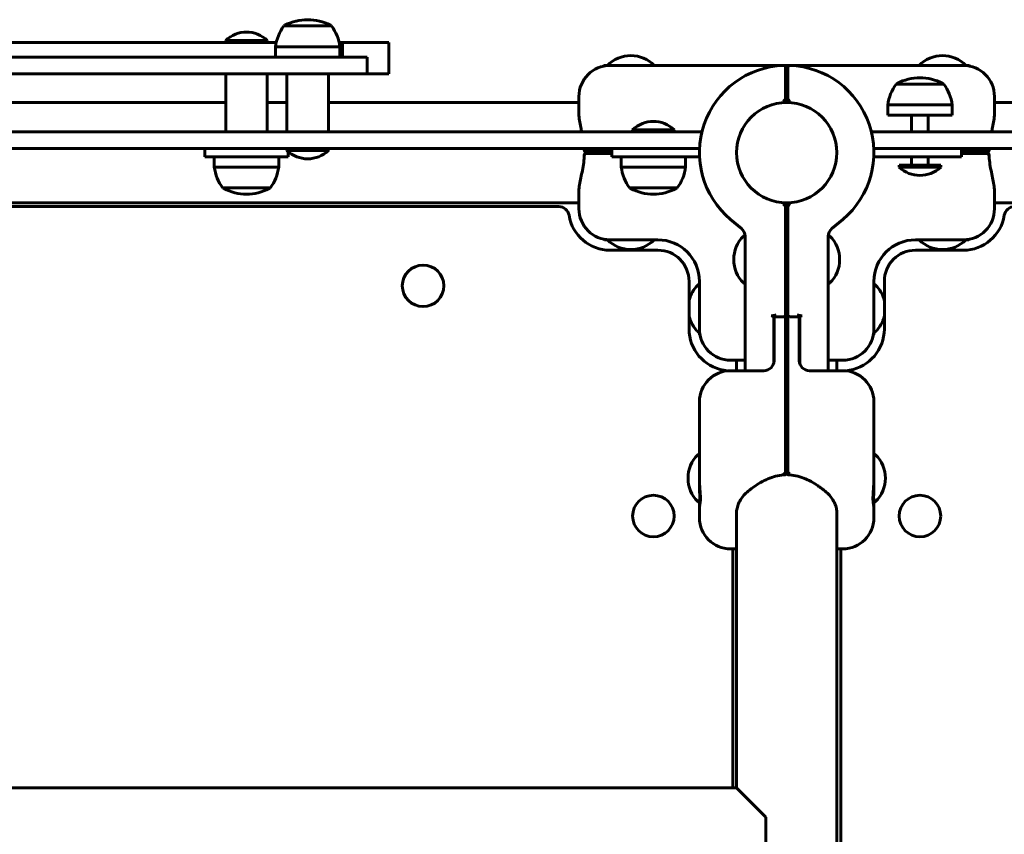
# Model space of a CAD drawing. Units: millimetres. Extents: x 1508 to 10025, y 1112 to 8324.
# Drawn here: x 6285 to 6640, y 2759 to 3053 of the extents above; entities that cross this region are included whole.
import ezdxf

# ---------------------------------------------------------------- set-up
doc = ezdxf.new("R2010")
doc.units = ezdxf.units.MM
doc.header["$LTSCALE"] = 30
doc.layers.add('Widoczne (ISO)', color=7, linetype='Continuous', lineweight=60)

msp = doc.modelspace()

# ---------------------------------------------------------------- linework, layer by layer
at = {"layer": 'Widoczne (ISO)'}
for p, q in [((6397.63, 3051.02), (6380.38, 3051.02)), ((6278.35, 3045.02), (6285.04, 3045.02)), ((6285.04, 3045.02), (6307.76, 3045.02)), ((6307.76, 3045.02), (6312.7, 3045.02)), ((6312.7, 3045.02), (6338.27, 3045.02)), ((6338.27, 3045.02), (6344.24, 3045.02)), ((6344.24, 3045.02), (6362.27, 3045.02)), ((6374.41, 3045.77), (6359.41, 3045.77)), ((6359.41, 3045.02), (6359.41, 3045.77)), ((6362.27, 3045.02), (6365.53, 3045.02)), ((6365.53, 3045.02), (6377.65, 3045.02)), ((6374.41, 3045.02), (6374.41, 3045.77)), ((6400.63, 3043.52), (6377.38, 3043.52)), ((6377.38, 3039.77), (6377.38, 3043.52)), ((6400.37, 3045.02), (6401.62, 3045.02)), ((6400.63, 3039.77), (6400.63, 3043.52)), ((6401.62, 3039.77), (6401.62, 3045.02)), ((6401.62, 3045.02), (6411.38, 3045.02)), ((6411.38, 3045.02), (6414.29, 3045.02)), ((6414.29, 3045.02), (6418.28, 3045.02)), ((6418.28, 3045.02), (6418.35, 3045.02)), ((6418.35, 3033.77), (6418.35, 3045.02)), ((6408.12, 3039.77), (5980.7, 3039.77)), ((6410.45, 3039.77), (6408.12, 3039.77)), ((6410.45, 3039.77), (6410.45, 3033.77)), ((6497.48, 3036.77), (6496.14, 3036.77)), ((6498.16, 3036.77), (6497.48, 3036.77)), ((6625.66, 3036.77), (6498.16, 3036.77)), ((6561.54, 3028.76), (6561.54, 3036)), ((6562.29, 3036), (6562.29, 3028.76)), ((6626.34, 3036.77), (6625.66, 3036.77)), ((6627.69, 3036.77), (6626.34, 3036.77)), ((6036.87, 3033.77), (6408.12, 3033.77)), ((6359.41, 3033.77), (6359.41, 3012.77)), ((6374.41, 3033.77), (6374.41, 3012.77)), ((6381.51, 3012.77), (6381.51, 3033.77)), ((6396.51, 3012.77), (6396.51, 3033.77)), ((6408.12, 3033.77), (6410.45, 3033.77)), ((6411.38, 3033.77), (6410.45, 3033.77)), ((6414.29, 3033.77), (6411.38, 3033.77)), ((6414.29, 3033.77), (6418.28, 3033.77)), ((6418.35, 3033.77), (6418.28, 3033.77)), ((6561.54, 3026.73), (6561.54, 3028.76)), ((6562.29, 3028.76), (6562.29, 3026.73)), ((6618.65, 3030.02), (6601.4, 3030.02)), ((6486.91, 3025.52), (6486.91, 3019.18)), ((6561.54, 3023.42), (6561.54, 3026.73)), ((6562.29, 3026.73), (6562.29, 3023.42)), ((6636.91, 3019.18), (6636.91, 3025.52)), ((6201.91, 3023.39), (6359.41, 3023.39)), ((6374.41, 3023.39), (6381.51, 3023.39)), ((6396.51, 3023.39), (6486.91, 3023.39)), ((6561.54, 3023.38), (6561.54, 3023.42)), ((6562.29, 3023.42), (6562.29, 3023.38)), ((6621.65, 3022.52), (6598.4, 3022.52)), ((6598.4, 3018.77), (6598.4, 3022.52)), ((6621.65, 3018.77), (6621.65, 3022.52)), ((6636.91, 3023.39), (6749.41, 3023.39)), ((6621.65, 3018.77), (6598.4, 3018.77)), ((6607.02, 3012.77), (6607.02, 3018.77)), ((6613.02, 3012.77), (6613.02, 3018.77)), ((6129.17, 3012.77), (6531.32, 3012.77)), ((6521.3, 3013.52), (6506.3, 3013.52)), ((6506.3, 3012.77), (6506.3, 3013.52)), ((6521.3, 3012.77), (6521.3, 3013.52)), ((7047.53, 3012.77), (6592.51, 3012.77)), ((6530.45, 3006.77), (6129.17, 3006.77)), ((6351.91, 3003.77), (6351.91, 3006.77)), ((6381.91, 3003.77), (6351.91, 3003.77)), ((6355.29, 3003.77), (6355.29, 3000.02)), ((6378.54, 3003.77), (6378.54, 3000.02)), ((6381.51, 3006.77), (6381.51, 3006.02)), ((6381.51, 3006.02), (6396.51, 3006.02)), ((6381.91, 3003.77), (6381.91, 3005.66)), ((6396.51, 3006.77), (6396.51, 3006.02)), ((6498.16, 3005.65), (6489.21, 3005.65)), ((6489.21, 3004.9), (6498.16, 3004.9)), ((6498.16, 3005.65), (6498.8, 3005.65)), ((6498.8, 3004.9), (6498.16, 3004.9)), ((6498.8, 3006.77), (6498.8, 3003.77)), ((6513.8, 3003.77), (6498.8, 3003.77)), ((6502.17, 3003.77), (6502.17, 3000.02)), ((6513.8, 3003.77), (6530.45, 3003.77)), ((6525.42, 3003.77), (6525.42, 3000.02)), ((6593.38, 3006.77), (7047.53, 3006.77)), ((6593.38, 3003.77), (6610.02, 3003.77)), ((6607.02, 3000.77), (6607.02, 3003.77)), ((6625.02, 3003.77), (6610.02, 3003.77)), ((6613.02, 3000.77), (6613.02, 3003.77)), ((6625.02, 3006.77), (6625.02, 3003.77)), ((6625.02, 3005.65), (6625.66, 3005.65)), ((6625.66, 3004.9), (6625.02, 3004.9)), ((6634.62, 3005.65), (6625.66, 3005.65)), ((6625.66, 3004.9), (6634.62, 3004.9)), ((6355.29, 3000.02), (6378.54, 3000.02)), ((6502.17, 3000.02), (6525.42, 3000.02)), ((6602.52, 3000.77), (6617.52, 3000.77)), ((6602.52, 3000.77), (6602.52, 3000.02)), ((6602.52, 3000.02), (6617.52, 3000.02)), ((6617.52, 3000.77), (6617.52, 3000.02)), ((6358.29, 2992.52), (6375.54, 2992.52)), ((6486.91, 2991.37), (6486.91, 2985.02)), ((6505.17, 2992.52), (6522.42, 2992.52)), ((6636.91, 2985.02), (6636.91, 2991.37)), ((6479.65, 2985.77), (6047.21, 2985.77)), ((6048.15, 2987.16), (6486.91, 2987.16)), ((6561.54, 2987.13), (6561.54, 2987.17)), ((6561.54, 2984.24), (6561.54, 2987.13)), ((6562.29, 2987.17), (6562.29, 2987.13)), ((6562.29, 2987.13), (6562.29, 2984.24)), ((6636.91, 2987.16), (7023.02, 2987.16)), ((6561.54, 2981.08), (6561.54, 2984.24)), ((6562.29, 2984.24), (6562.29, 2981.08)), ((6541.66, 2981.14), (6545.57, 2977.87)), ((6561.54, 2946.73), (6561.54, 2981.08)), ((6562.29, 2981.08), (6562.29, 2946.73)), ((6578.25, 2977.87), (6582.16, 2981.14)), ((6546.9, 2975.27), (6546.84, 2975.27)), ((6546.91, 2974.99), (6546.91, 2937.77)), ((6576.91, 2937.77), (6576.91, 2974.99)), ((6576.92, 2975.27), (6576.99, 2975.27)), ((6496.14, 2973.77), (6497.74, 2973.77)), ((6497.74, 2973.77), (6498.16, 2973.77)), ((6498.16, 2973.77), (6515.41, 2973.77)), ((6562.29, 2971.52), (6561.54, 2971.52)), ((6608.41, 2973.77), (6625.66, 2973.77)), ((6625.66, 2973.77), (6626.08, 2973.77)), ((6626.08, 2973.77), (6627.69, 2973.77)), ((6515.41, 2970.02), (6498.16, 2970.02)), ((6625.66, 2970.02), (6608.41, 2970.02)), ((6526.66, 2941.52), (6526.66, 2958.77)), ((6530.41, 2957.65), (6530.34, 2957.65)), ((6530.41, 2958.77), (6530.41, 2941.52)), ((6546.91, 2958.02), (6546.84, 2958.02)), ((6576.91, 2958.02), (6576.99, 2958.02)), ((6593.41, 2941.52), (6593.41, 2958.77)), ((6593.41, 2957.65), (6593.49, 2957.65)), ((6597.16, 2958.77), (6597.16, 2941.52)), ((6561.54, 2898.82), (6561.54, 2946.73)), ((6562.29, 2946.73), (6562.29, 2898.82)), ((6560.79, 2945.98), (6557.21, 2945.98)), ((6557.22, 2937.77), (6557.22, 2945.98)), ((6557.41, 2945.98), (6557.41, 2930.26)), ((6561.54, 2944.97), (6561.92, 2944.99)), ((6563.04, 2945.98), (6566.61, 2945.98)), ((6566.41, 2930.26), (6566.41, 2945.98)), ((6566.6, 2945.98), (6566.6, 2937.77)), ((6530.41, 2940.4), (6530.34, 2940.4)), ((6530.41, 2941.52), (6530.41, 2941.11)), ((6530.41, 2941.11), (6530.41, 2939.5)), ((6593.41, 2941.11), (6593.41, 2941.52)), ((6593.41, 2939.5), (6593.41, 2941.11)), ((6593.41, 2940.4), (6593.49, 2940.4)), ((6546.91, 2926.52), (6546.91, 2937.77)), ((6557.22, 2937.77), (6557.22, 2929.09)), ((6561.54, 2937.53), (6561.92, 2937.51)), ((6566.6, 2929.09), (6566.6, 2937.77)), ((6576.91, 2937.77), (6576.91, 2926.52)), ((6541.66, 2930.27), (6546.91, 2930.27)), ((6543.8, 2926.51), (6543.8, 2930.27)), ((6576.91, 2930.27), (6582.16, 2930.27)), ((6580.02, 2926.51), (6580.02, 2930.27)), ((6541.66, 2926.51), (6553.66, 2926.51)), ((6570.16, 2926.51), (6582.16, 2926.51)), ((6562.29, 2923.76), (6561.9, 2923.77)), ((6530.41, 2915.26), (6530.41, 2891.4)), ((6593.41, 2891.4), (6593.41, 2915.26)), ((6561.54, 2898.82), (6561.54, 2888.94)), ((6562.29, 2888.94), (6562.29, 2898.82)), ((6530.41, 2896.31), (6530.34, 2896.31)), ((6593.41, 2896.31), (6593.49, 2896.31)), ((6530.41, 2891.4), (6530.41, 2887.39)), ((6593.41, 2887.39), (6593.41, 2891.4)), ((6530.41, 2887.39), (6530.41, 2885.45)), ((6593.41, 2885.45), (6593.41, 2887.39)), ((6530.45, 2879.06), (6530.34, 2879.06)), ((6530.41, 2879.06), (6530.41, 2878.43)), ((6593.37, 2879.06), (6593.49, 2879.06)), ((6593.41, 2878.43), (6593.41, 2879.06)), ((6530.41, 2878.43), (6530.41, 2877.38)), ((6530.41, 2877.38), (6530.41, 2873.37)), ((6593.41, 2877.38), (6593.41, 2878.43)), ((6593.41, 2873.37), (6593.41, 2877.38)), ((6543.8, 2874.96), (6543.8, 2828)), ((6580.02, 2874.96), (6580.02, 2828)), ((6541.66, 2862.12), (6543.8, 2862.12)), ((6542.41, 2775.89), (6542.41, 2862.12)), ((6580.02, 2862.12), (6582.16, 2862.12)), ((6581.41, 2862.12), (6581.41, 2398.43)), ((6543.8, 2828), (6543.8, 2780.27)), ((6580.02, 2780.27), (6580.02, 2828)), ((6543.8, 2780.27), (6543.8, 2775.89)), ((6580.02, 2780.27), (6580.02, 2480.27)), ((6543.8, 2775.89), (6097.32, 2775.89)), ((6543.8, 2775.89), (6554.41, 2765.27)), ((6554.41, 2750.27), (6554.41, 2765.27))]:
    msp.add_line(p, q, dxfattribs=at)
for centre, radius in [((6561.91, 3005.27), 18.11), ((6561.91, 3005.27), 18.11), ((6430.66, 2957.16), 7.5), ((6513.8, 2874.02), 7.5), ((6610.02, 2874.02), 7.5)]:
    msp.add_circle(centre, radius, dxfattribs=at)
for centre, radius, start, end in [((6389.01, 3035.62), 17.66, 62.2377, 117.7623), ((6393.51, 3041.42), 16.26, 143.8203, 172.5769), ((6381.13, 3050.58), 0.75, 117.7623, 143.5003), ((6396.88, 3050.58), 0.75, 36.4997, 62.2377), ((6384.5, 3041.42), 16.26, 7.4231, 36.1797), ((6366.91, 3037.9), 10.88, 46.3972, 133.6028), ((6505.66, 3028.51), 11.79, 44.5145, 135.4855), ((6618.16, 3028.51), 11.79, 44.5145, 135.4855), ((6498.16, 3025.52), 11.25, 90, 180), ((6496.54, 3036.15), 0.75, 122.9799, 147.6018), ((6561.91, 3005.27), 31.5, 92.0967, 230), ((6560.79, 3036), 0.75, 0, 92.0967), ((6563.04, 3036), 0.75, 87.9033, 180), ((6561.91, 3005.27), 31.5, 310, 87.9033), ((6625.66, 3025.52), 11.25, 0, 90), ((6627.28, 3036.15), 0.75, 32.3982, 57.0201), ((6610.02, 3014.62), 17.66, 62.2377, 117.7623), ((6614.53, 3020.42), 16.26, 143.8203, 172.5769), ((6602.15, 3029.58), 0.75, 117.7623, 143.5003), ((6617.9, 3029.58), 0.75, 36.4997, 62.2377), ((6605.52, 3020.42), 16.26, 7.4231, 36.1797), ((6513.8, 3005.65), 10.87, 46.3972, 133.6028), ((6389.01, 3013.9), 10.87, 226.3972, 313.6028), ((6371.41, 3002.13), 16.26, 187.4231, 216.1797), ((6362.41, 3002.13), 16.26, 323.8203, 352.5769), ((6518.3, 3002.13), 16.26, 187.4231, 216.1797), ((6509.3, 3002.13), 16.26, 323.8203, 352.5769), ((6610.02, 3007.9), 10.88, 226.3972, 313.6028), ((6359.04, 2992.97), 0.75, 216.4997, 242.2377), ((6366.91, 3007.93), 17.66, 242.2377, 297.7623), ((6374.79, 2992.97), 0.75, 297.7623, 323.5003), ((6505.92, 2992.97), 0.75, 216.4997, 242.2377), ((6513.8, 3007.93), 17.66, 242.2377, 297.7623), ((6521.67, 2992.97), 0.75, 297.7623, 323.5003), ((6479.65, 2982.02), 3.75, 9.2069, 90), ((6644.17, 2982.02), 3.75, 90, 170.7931), ((6498.16, 2985.02), 15, 189.2069, 270), ((6498.16, 2985.02), 11.25, 180, 270), ((6625.66, 2985.02), 11.25, 270, 0), ((6625.66, 2985.02), 15, 270, 350.7931), ((6554.58, 2966.65), 11.79, 134.5145, 225.4855), ((6543.16, 2974.99), 3.75, 0, 50), ((6546.84, 2974.52), 0.75, 90, 134.5145), ((6580.66, 2974.99), 3.75, 130, 180), ((6576.99, 2974.52), 0.75, 45.4855, 90), ((6569.24, 2966.65), 11.79, 314.5145, 45.4855), ((6497.1, 2974.92), 1.5, 217.899, 229.8831), ((6505.66, 2982.04), 11.79, 224.5145, 315.4855), ((6515.41, 2958.77), 15, 0, 90), ((6608.41, 2958.77), 15, 90, 180), ((6618.16, 2982.04), 11.79, 224.5145, 315.4855), ((6626.72, 2974.92), 1.5, 310.1169, 322.101), ((6515.41, 2958.77), 11.25, 0, 90), ((6608.41, 2958.77), 11.25, 90, 180), ((6538.08, 2949.02), 11.79, 134.5145, 165.5128), ((6530.34, 2956.9), 0.75, 90, 134.5145), ((6546.84, 2958.77), 0.75, 225.4855, 270), ((6576.99, 2958.77), 0.75, 270, 314.5145), ((6593.49, 2956.9), 0.75, 45.4855, 90), ((6585.74, 2949.02), 11.79, 14.4872, 45.4855), ((6560.79, 2946.73), 0.75, 270, 0), ((6563.04, 2946.73), 0.75, 180, 270), ((6538.08, 2949.02), 11.79, 194.4872, 225.4855), ((6561.91, 2945.36), 0.375, 272, 0), ((6585.74, 2949.02), 11.79, 314.5145, 345.5128), ((6541.66, 2941.52), 15, 180, 260.7931), ((6530.34, 2941.15), 0.75, 225.4855, 270), ((6541.66, 2941.52), 11.25, 180, 270), ((6531.56, 2940.47), 1.5, 220.1169, 232.101), ((6582.16, 2941.52), 11.25, 270, 0), ((6582.16, 2941.52), 15, 279.2069, 0), ((6592.26, 2940.47), 1.5, 307.899, 319.8831), ((6593.49, 2941.15), 0.75, 270, 314.5145), ((6556.66, 2935.88), 0.75, 318.5904, 0), ((6561.91, 2937.14), 0.375, 0, 88), ((6567.16, 2935.88), 0.75, 180, 221.4096), ((6553.66, 2930.26), 3.75, 270, 358.0801), ((6570.16, 2930.26), 3.75, 181.9199, 270), ((6541.66, 2915.26), 11.25, 90, 180), ((6538.66, 2923.02), 3.75, 65.2652, 80.7931), ((6558.16, 2926.52), 11.25, 180, 180.0566), ((6565.66, 2926.52), 11.25, 359.9434, 0), ((6582.16, 2915.26), 11.25, 0, 90), ((6585.16, 2923.02), 3.75, 99.2069, 114.7348), ((6561.91, 2924.15), 0.375, 180, 268), ((6538.08, 2887.69), 11.79, 134.5145, 225.4855), ((6530.34, 2895.56), 0.75, 90, 134.5145), ((6593.49, 2895.56), 0.75, 45.4855, 90), ((6585.74, 2887.69), 11.79, 314.5145, 45.4855), ((6530.34, 2879.81), 0.75, 225.4855, 270), ((6593.49, 2879.81), 0.75, 270, 314.5145), ((6541.66, 2873.37), 11.25, 180, 270), ((6582.16, 2873.37), 11.25, 270, 0)]:
    msp.add_arc(centre, radius, start, end, dxfattribs=at)
msp.add_ellipse((6561.91, 2903.6), major_axis=(-18.11, 0), ratio=0.707107, start_param=4.691684, end_param=4.733094, dxfattribs=at)
for points, knots in [([(6561.54, 3023.42), (6561.54, 3023.44), (6561.53, 3023.47), (6561.49, 3023.56), (6561.45, 3023.61), (6561.36, 3023.74), (6561.3, 3023.82), (6561.17, 3023.98), (6561.09, 3024.06), (6560.94, 3024.22), (6560.86, 3024.31), (6560.77, 3024.38), (6560.77, 3024.38), (6560.77, 3024.38)], [-0.1951418, -0.1951418, -0.1951418, -0.1951418, -0.1663672, -0.1663672, -0.1332876, -0.1332876, -0.0898813, -0.0898813, -0.0459447, -0.0459447, 0, 0, 0.000636, 0.000636, 0.000636, 0.000636]), ([(6563.05, 3024.38), (6563.05, 3024.38), (6563.05, 3024.38), (6562.97, 3024.31), (6562.89, 3024.22), (6562.73, 3024.06), (6562.66, 3023.98), (6562.52, 3023.82), (6562.46, 3023.74), (6562.37, 3023.61), (6562.34, 3023.56), (6562.3, 3023.47), (6562.29, 3023.44), (6562.29, 3023.42)], [-0.193888, -0.193888, -0.193888, -0.193888, -0.193258, -0.193258, -0.1477569, -0.1477569, -0.1042444, -0.1042444, -0.0612571, -0.0612571, -0.0284969, -0.0284969, 0, 0, 0, 0]), ([(6486.91, 3019.18), (6486.91, 3018.44), (6486.99, 3017.67), (6487.25, 3016.06), (6487.42, 3015.23), (6487.71, 3013.84), (6487.82, 3013.31), (6487.94, 3012.77)], [0, 0, 0, 0, 0.399718, 0.399718, 0.799436, 0.799436, 1.038965, 1.038965, 1.038965, 1.038965]), ([(6635.89, 3012.77), (6636, 3013.31), (6636.11, 3013.84), (6636.41, 3015.23), (6636.58, 3016.06), (6636.83, 3017.67), (6636.91, 3018.44), (6636.91, 3019.18)], [1.106096, 1.106096, 1.106096, 1.106096, 1.345626, 1.345626, 1.745344, 1.745344, 2.145062, 2.145062, 2.145062, 2.145062]), ([(6488.86, 3004.57), (6488.84, 3003.6), (6488.75, 3002.63), (6488.51, 3000.72), (6488.34, 2999.78), (6487.98, 2997.95), (6487.78, 2997.05), (6487.42, 2995.32), (6487.25, 2994.49), (6486.99, 2992.88), (6486.91, 2992.11), (6486.91, 2991.37)], [0.146473, 0.146473, 0.146473, 0.146473, 0.54619, 0.54619, 0.945908, 0.945908, 1.345626, 1.345626, 1.745344, 1.745344, 2.145062, 2.145062, 2.145062, 2.145062]), ([(6488.99, 3006.4), (6488.99, 3006.4), (6488.99, 3006.4), (6488.94, 3006.32), (6488.91, 3006.24), (6488.87, 3006.09), (6488.86, 3006.02), (6488.87, 3005.89), (6488.89, 3005.82), (6488.96, 3005.73), (6489, 3005.7), (6489.1, 3005.66), (6489.15, 3005.65), (6489.21, 3005.65)], [-0.1896634, -0.1896634, -0.1896634, -0.1896634, -0.1890509, -0.1890509, -0.1458826, -0.1458826, -0.1041504, -0.1041504, -0.0610927, -0.0610927, -0.0284114, -0.0284114, 0, 0, 0, 0]), ([(6488.99, 3004.15), (6488.99, 3004.15), (6488.99, 3004.15), (6488.94, 3004.23), (6488.91, 3004.31), (6488.87, 3004.46), (6488.86, 3004.53), (6488.87, 3004.66), (6488.89, 3004.73), (6488.96, 3004.82), (6489, 3004.85), (6489.1, 3004.89), (6489.15, 3004.9), (6489.21, 3004.9)], [-0.0006181, -0.0006181, -0.0006181, -0.0006181, 0, 0, 0.0435647, 0.0435647, 0.08568, 0.08568, 0.1291331, 0.1291331, 0.1621143, 0.1621143, 0.1907866, 0.1907866, 0.1907866, 0.1907866]), ([(6634.83, 3006.4), (6634.84, 3006.4), (6634.84, 3006.4), (6634.88, 3006.32), (6634.91, 3006.24), (6634.95, 3006.09), (6634.96, 3006.02), (6634.95, 3005.89), (6634.93, 3005.82), (6634.86, 3005.73), (6634.82, 3005.7), (6634.73, 3005.66), (6634.68, 3005.65), (6634.62, 3005.65)], [-0.0006181, -0.0006181, -0.0006181, -0.0006181, 0, 0, 0.0435647, 0.0435647, 0.08568, 0.08568, 0.1291331, 0.1291331, 0.1621143, 0.1621143, 0.1907866, 0.1907866, 0.1907866, 0.1907866]), ([(6634.83, 3004.15), (6634.84, 3004.15), (6634.84, 3004.15), (6634.88, 3004.23), (6634.91, 3004.31), (6634.95, 3004.46), (6634.96, 3004.53), (6634.95, 3004.66), (6634.93, 3004.73), (6634.86, 3004.82), (6634.82, 3004.85), (6634.73, 3004.89), (6634.68, 3004.9), (6634.62, 3004.9)], [-0.1896634, -0.1896634, -0.1896634, -0.1896634, -0.1890509, -0.1890509, -0.1458826, -0.1458826, -0.1041504, -0.1041504, -0.0610927, -0.0610927, -0.0284114, -0.0284114, 0, 0, 0, 0]), ([(6636.91, 2991.37), (6636.91, 2992.11), (6636.83, 2992.88), (6636.58, 2994.49), (6636.41, 2995.32), (6636.04, 2997.05), (6635.85, 2997.95), (6635.48, 2999.78), (6635.32, 3000.72), (6635.07, 3002.63), (6634.99, 3003.6), (6634.96, 3004.57)], [0, 0, 0, 0, 0.399718, 0.399718, 0.799436, 0.799436, 1.199153, 1.199153, 1.598871, 1.598871, 1.998589, 1.998589, 1.998589, 1.998589]), ([(6561.54, 2987.13), (6561.54, 2987.11), (6561.53, 2987.08), (6561.49, 2986.99), (6561.45, 2986.94), (6561.36, 2986.81), (6561.3, 2986.73), (6561.17, 2986.57), (6561.09, 2986.49), (6560.94, 2986.32), (6560.86, 2986.24), (6560.77, 2986.17), (6560.77, 2986.17), (6560.77, 2986.17)], [0, 0, 0, 0, 0.0284968, 0.0284968, 0.0612571, 0.0612571, 0.1042443, 0.1042443, 0.1477568, 0.1477568, 0.1932579, 0.1932579, 0.1938878, 0.1938878, 0.1938878, 0.1938878]), ([(6563.05, 2986.17), (6563.05, 2986.17), (6563.05, 2986.17), (6562.97, 2986.24), (6562.89, 2986.32), (6562.73, 2986.49), (6562.66, 2986.57), (6562.52, 2986.73), (6562.46, 2986.81), (6562.37, 2986.94), (6562.34, 2986.99), (6562.3, 2987.08), (6562.29, 2987.11), (6562.29, 2987.13)], [-0.000636, -0.000636, -0.000636, -0.000636, 0, 0, 0.0459447, 0.0459447, 0.0898813, 0.0898813, 0.1332876, 0.1332876, 0.1663672, 0.1663672, 0.1951418, 0.1951418, 0.1951418, 0.1951418]), ([(6557.22, 2946.49), (6557.17, 2946.48), (6557.11, 2946.47), (6556.82, 2946.39), (6556.58, 2946.34), (6556.35, 2946.29)], [0.1218814, 0.1218814, 0.1218814, 0.1218814, 0.1433141, 0.1433141, 0.2324121, 0.2324121, 0.2324121, 0.2324121]), ([(6556.35, 2946.29), (6556.39, 2946.3), (6556.43, 2946.3), (6556.55, 2946.3), (6556.63, 2946.28), (6556.78, 2946.22), (6556.85, 2946.19), (6556.97, 2946.12), (6557.03, 2946.08), (6557.13, 2946.02), (6557.16, 2946), (6557.2, 2945.99), (6557.21, 2945.98), (6557.21, 2945.98)], [0.8794567, 0.8794567, 0.8794567, 0.8794567, 0.8954905, 0.8954905, 0.9271286, 0.9271286, 0.9587668, 0.9587668, 0.9914119, 0.9914119, 1.024057, 1.024057, 1.0361774, 1.0361774, 1.0361774, 1.0361774]), ([(6567.47, 2946.29), (6567.24, 2946.34), (6567.01, 2946.39), (6566.71, 2946.47), (6566.66, 2946.48), (6566.6, 2946.49)], [1.349267, 1.349267, 1.349267, 1.349267, 1.4383651, 1.4383651, 1.4597977, 1.4597977, 1.4597977, 1.4597977]), ([(6566.61, 2945.98), (6566.62, 2945.98), (6566.62, 2945.99), (6566.66, 2946), (6566.7, 2946.02), (6566.79, 2946.08), (6566.85, 2946.12), (6566.97, 2946.19), (6567.04, 2946.22), (6567.19, 2946.28), (6567.27, 2946.3), (6567.39, 2946.3), (6567.43, 2946.3), (6567.47, 2946.29)], [0.1578099, 0.1578099, 0.1578099, 0.1578099, 0.1699303, 0.1699303, 0.2025754, 0.2025754, 0.2352205, 0.2352205, 0.2668587, 0.2668587, 0.2984968, 0.2984968, 0.3145306, 0.3145306, 0.3145306, 0.3145306]), ([(6530.41, 2887.39), (6530.41, 2887.31), (6530.41, 2887.24), (6530.42, 2886.32), (6530.47, 2885.48), (6530.58, 2883.86), (6530.65, 2883.08), (6530.74, 2881.64), (6530.77, 2880.98), (6530.77, 2879.82), (6530.74, 2879.3), (6530.65, 2878.42), (6530.58, 2878.07), (6530.47, 2877.58), (6530.42, 2877.43), (6530.41, 2877.38), (6530.41, 2877.38), (6530.41, 2877.38)], [3.467799, 3.467799, 3.467799, 3.467799, 3.497516, 3.497516, 3.825778, 3.825778, 4.15404, 4.15404, 4.482302, 4.482302, 4.810564, 4.810564, 5.138826, 5.138826, 5.467088, 5.467088, 5.496805, 5.496805, 5.496805, 5.496805]), ([(6548.47, 2883.38), (6548.81, 2883.64), (6549.16, 2883.91), (6550.27, 2884.71), (6551.06, 2885.24), (6552.7, 2886.23), (6553.56, 2886.7), (6555.34, 2887.54), (6556.26, 2887.91), (6558.13, 2888.48), (6559.09, 2888.7), (6560.55, 2888.88), (6561.04, 2888.92), (6561.52, 2888.93)], [0, 0, 0, 0, 0.20401, 0.20401, 0.612031, 0.612031, 1.020051, 1.020051, 1.428072, 1.428072, 1.836093, 1.836093, 2.040103, 2.040103, 2.040103, 2.040103]), ([(6560.79, 2889.52), (6560.79, 2889.52), (6560.79, 2889.52), (6560.87, 2889.44), (6560.95, 2889.37), (6561.1, 2889.23), (6561.17, 2889.17), (6561.3, 2889.06), (6561.36, 2889.01), (6561.45, 2888.95), (6561.49, 2888.94), (6561.53, 2888.93), (6561.54, 2888.93), (6561.54, 2888.94)], [-0.1896634, -0.1896634, -0.1896634, -0.1896634, -0.1890509, -0.1890509, -0.1458826, -0.1458826, -0.1041504, -0.1041504, -0.0610927, -0.0610927, -0.0284114, -0.0284114, 0, 0, 0, 0]), ([(6563.04, 2889.52), (6563.04, 2889.52), (6563.03, 2889.52), (6562.95, 2889.44), (6562.88, 2889.37), (6562.73, 2889.23), (6562.66, 2889.17), (6562.52, 2889.06), (6562.46, 2889.01), (6562.37, 2888.95), (6562.34, 2888.94), (6562.3, 2888.93), (6562.29, 2888.93), (6562.29, 2888.94)], [-0.0006181, -0.0006181, -0.0006181, -0.0006181, 0, 0, 0.0435647, 0.0435647, 0.08568, 0.08568, 0.1291331, 0.1291331, 0.1621143, 0.1621143, 0.1907866, 0.1907866, 0.1907866, 0.1907866]), ([(6562.3, 2888.93), (6563.27, 2888.9), (6564.25, 2888.78), (6566.16, 2888.36), (6567.1, 2888.07), (6568.93, 2887.35), (6569.83, 2886.92), (6571.55, 2885.99), (6572.37, 2885.49), (6573.54, 2884.71), (6573.92, 2884.44), (6574.66, 2883.91), (6575.01, 2883.64), (6575.35, 2883.38)], [0.104959, 0.104959, 0.104959, 0.104959, 0.512979, 0.512979, 0.921, 0.921, 1.32902, 1.32902, 1.737041, 1.737041, 1.941051, 1.941051, 2.145062, 2.145062, 2.145062, 2.145062]), ([(6593.41, 2877.38), (6593.41, 2877.38), (6593.41, 2877.38), (6593.4, 2877.43), (6593.35, 2877.58), (6593.24, 2878.07), (6593.18, 2878.42), (6593.08, 2879.3), (6593.06, 2879.82), (6593.06, 2880.98), (6593.08, 2881.64), (6593.18, 2883.08), (6593.24, 2883.86), (6593.35, 2885.48), (6593.4, 2886.32), (6593.41, 2887.24), (6593.41, 2887.31), (6593.41, 2887.39)], [3.467799, 3.467799, 3.467799, 3.467799, 3.497516, 3.497516, 3.825778, 3.825778, 4.15404, 4.15404, 4.482302, 4.482302, 4.810564, 4.810564, 5.138826, 5.138826, 5.467088, 5.467088, 5.496805, 5.496805, 5.496805, 5.496805]), ([(6530.41, 2885.45), (6530.41, 2884.75), (6530.43, 2884.08), (6530.48, 2882.83), (6530.5, 2882.25), (6530.53, 2881.18), (6530.53, 2880.7), (6530.5, 2879.85), (6530.48, 2879.49), (6530.44, 2878.89), (6530.41, 2878.66), (6530.41, 2878.43)], [0, 0, 0, 0, 0.278138, 0.278138, 0.556276, 0.556276, 0.834415, 0.834415, 1.112553, 1.112553, 1.390691, 1.390691, 1.390691, 1.390691]), ([(6543.8, 2874.96), (6543.8, 2875.57), (6543.86, 2876.17), (6544.12, 2877.38), (6544.31, 2877.98), (6544.82, 2879.15), (6545.13, 2879.73), (6545.89, 2880.84), (6546.33, 2881.39), (6547.32, 2882.42), (6547.87, 2882.92), (6548.47, 2883.38)], [0, 0, 0, 0, 0.1484491, 0.1484491, 0.2968981, 0.2968981, 0.4453472, 0.4453472, 0.5937963, 0.5937963, 0.7422454, 0.7422454, 0.7422454, 0.7422454]), ([(6575.35, 2883.38), (6575.96, 2882.92), (6576.51, 2882.42), (6577.5, 2881.39), (6577.94, 2880.84), (6578.69, 2879.73), (6579.01, 2879.15), (6579.51, 2877.98), (6579.71, 2877.38), (6579.96, 2876.17), (6580.02, 2875.57), (6580.02, 2874.96)], [5.54094, 5.54094, 5.54094, 5.54094, 5.689389, 5.689389, 5.8378381, 5.8378381, 5.9862872, 5.9862872, 6.1347362, 6.1347362, 6.2831853, 6.2831853, 6.2831853, 6.2831853]), ([(6593.41, 2878.43), (6593.41, 2878.66), (6593.39, 2878.89), (6593.34, 2879.49), (6593.32, 2879.85), (6593.3, 2880.7), (6593.3, 2881.18), (6593.32, 2882.25), (6593.34, 2882.83), (6593.39, 2884.09), (6593.41, 2884.75), (6593.41, 2885.45)], [0, 0, 0, 0, 0.278138, 0.278138, 0.556276, 0.556276, 0.834415, 0.834415, 1.112553, 1.112553, 1.390691, 1.390691, 1.390691, 1.390691])]:
    msp.add_open_spline(points, degree=3, knots=knots, dxfattribs=at)
for points in [[(6488.83, 3006.77), (6488.85, 3006.51), (6488.86, 3006.24), (6488.86, 3005.98)], [(6634.96, 3005.98), (6634.97, 3006.24), (6634.98, 3006.51), (6634.99, 3006.77)], [(6558.16, 2946.73), (6557.87, 2946.66), (6557.55, 2946.57), (6557.22, 2946.49)], [(6566.6, 2946.49), (6566.28, 2946.57), (6565.96, 2946.66), (6565.66, 2946.73)], [(6557.41, 2930.26), (6557.41, 2930.22), (6557.41, 2930.18), (6557.41, 2930.14)], [(6566.41, 2930.14), (6566.41, 2930.18), (6566.41, 2930.22), (6566.41, 2930.26)]]:
    msp.add_open_spline(points, degree=3, dxfattribs=at)

doc.saveas('drawing.dxf')
